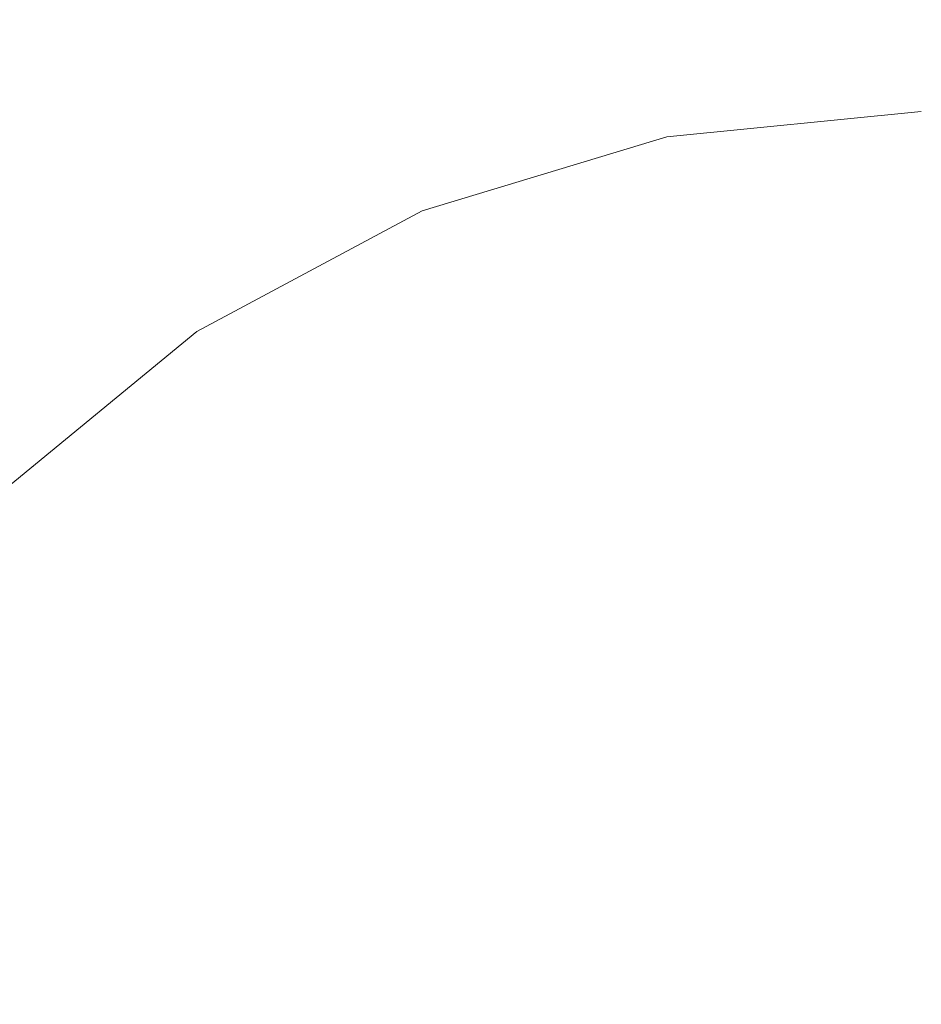
# Model space of a CAD drawing. Extents: x -252 to 252, y -445 to 0.
# Drawn here: x -12 to 0, y -201 to -187 of the extents above; entities that cross this region are included whole.
import ezdxf

# ---------------------------------------------------------------- set-up
doc = ezdxf.new("R2010")
doc.units = 0
doc.header["$LTSCALE"] = 500
doc.header["$MEASUREMENT"] = 0
doc.layers.add('CHROM', color=253, linetype='Continuous')

msp = doc.modelspace()

# ---------------------------------------------------------------- linework, layer by layer
at = {"layer": 'CHROM', "lineweight": 0}
for points, invisible_edges in [([(0, -188.621, -136.689), (-3.429, -188.959, -136.689), (-5.266, -179.726, -136.689), (0, -179.207, -136.689)], 14), ([(-3.429, -188.959, -136.689), (-6.727, -189.959, -136.689), (-10.329, -181.262, -136.689), (-5.266, -179.726, -136.689)], 14), ([(-6.727, -189.959, -136.689), (-9.766, -191.584, -136.689), (-14.996, -183.756, -136.689), (-10.329, -181.262, -136.689)], 14), ([(-8.84, -184.858, -133.247), (-7.517, -188.05, -132.308), (-3.832, -186.932, -132.308), (-4.506, -183.544, -133.247)], 15), ([(-9.766, -191.584, -136.689), (-12.429, -193.77, -136.689), (-19.086, -187.113, -136.689), (-14.996, -183.756, -136.689)], 14), ([(-12.833, -186.993, -133.247), (-10.914, -189.865, -132.308), (-7.517, -188.05, -132.308), (-8.84, -184.858, -133.247)], 15), ([(-3.832, -186.932, -132.308), (-3.011, -191.061, -131.537), (0, -190.765, -131.537), (0, -186.555, -132.308)], 15), ([(-7.517, -188.05, -132.308), (-5.906, -191.939, -131.537), (-3.011, -191.061, -131.537), (-3.832, -186.932, -132.308)], 15), ([(-16.334, -189.865, -133.247), (-13.891, -192.308, -132.308), (-10.914, -189.865, -132.308), (-12.833, -186.993, -133.247)], 15), ([(-10.914, -189.865, -132.308), (-8.575, -193.366, -131.537), (-5.906, -191.939, -131.537), (-7.517, -188.05, -132.308)], 15), ([(0, -188.621, -139.329), (-17.578, -206.199, -139.329), (-12.429, -193.77, -139.329), (0, -188.621, -139.329)], 15), ([(17.578, -206.199, -139.329), (-17.578, -206.199, -139.329), (0, -188.621, -139.329), (17.578, -206.199, -139.329)], 15), ([(0, -188.621, -139.329), (-12.429, -193.77, -139.329), (-6.727, -189.959, -139.329), (0, -188.621, -139.329)], 15), ([(0, -188.621, -139.329), (-6.727, -189.959, -139.329), (-3.429, -188.959, -139.329), (0, -188.621, -139.329)], 9), ([(-3.429, -188.959, -136.689), (0, -188.621, -136.689), (0, -188.621, -139.329), (-3.429, -188.959, -139.329)], 15), ([(-6.727, -189.959, -136.689), (-3.429, -188.959, -136.689), (-3.429, -188.959, -139.329), (-6.727, -189.959, -139.329)], 15), ([(-13.891, -192.308, -132.308), (-10.914, -195.285, -131.537), (-8.575, -193.366, -131.537), (-10.914, -189.865, -132.308)], 15), ([(-6.727, -189.959, -139.329), (-12.429, -193.77, -139.329), (-9.766, -191.584, -139.329), (-6.727, -189.959, -139.329)], 9), ([(-9.766, -191.584, -136.689), (-6.727, -189.959, -136.689), (-6.727, -189.959, -139.329), (-9.766, -191.584, -139.329)], 15), ([(-3.011, -191.061, -131.537), (-2.074, -195.772, -130.965), (0, -195.568, -130.965), (0, -190.765, -131.537)], 15), ([(-5.906, -191.939, -131.537), (-4.068, -196.377, -130.965), (-2.074, -195.772, -130.965), (-3.011, -191.061, -131.537)], 15), ([(-12.429, -193.77, -136.689), (-9.766, -191.584, -136.689), (-9.766, -191.584, -139.329), (-12.429, -193.77, -139.329)], 15), ([(-8.575, -193.366, -131.537), (-5.906, -197.359, -130.965), (-4.068, -196.377, -130.965), (-5.906, -191.939, -131.537)], 15), ([(-16.334, -195.285, -132.308), (-12.833, -197.624, -131.537), (-10.914, -195.285, -131.537), (-13.891, -192.308, -132.308)], 15), ([(-10.914, -195.285, -131.537), (-7.517, -198.682, -130.965), (-5.906, -197.359, -130.965), (-8.575, -193.366, -131.537)], 15), ([(-12.833, -197.624, -131.537), (-8.84, -200.293, -130.965), (-7.517, -198.682, -130.965), (-10.914, -195.285, -131.537)], 15), ([(-2.074, -195.772, -130.965), (-1.057, -200.883, -130.612), (0, -200.779, -130.612), (0, -195.568, -130.965)], 15), ([(-4.068, -196.377, -130.965), (-2.074, -201.192, -130.612), (-1.057, -200.883, -130.612), (-2.074, -195.772, -130.965)], 15), ([(-5.906, -197.359, -130.965), (-3.011, -201.693, -130.612), (-2.074, -201.192, -130.612), (-4.068, -196.377, -130.965)], 15), ([(-7.517, -198.682, -130.965), (-3.832, -202.367, -130.612), (-3.011, -201.693, -130.612), (-5.906, -197.359, -130.965)], 15), ([(-14.26, -200.293, -131.537), (-9.822, -202.131, -130.965), (-8.84, -200.293, -130.965), (-12.833, -197.624, -131.537)], 15), ([(-8.84, -200.293, -130.965), (-4.506, -203.188, -130.612), (-3.832, -202.367, -130.612), (-7.517, -198.682, -130.965)], 15), ([(-15.138, -203.188, -131.537), (-10.427, -204.125, -130.965), (-9.822, -202.131, -130.965), (-14.26, -200.293, -131.537)], 15), ([(-9.822, -202.131, -130.965), (-5.007, -204.125, -130.612), (-4.506, -203.188, -130.612), (-8.84, -200.293, -130.965)], 15)]:
    msp.add_3dface(points, dxfattribs=dict(at, invisible_edges=invisible_edges))

doc.saveas('drawing.dxf')
